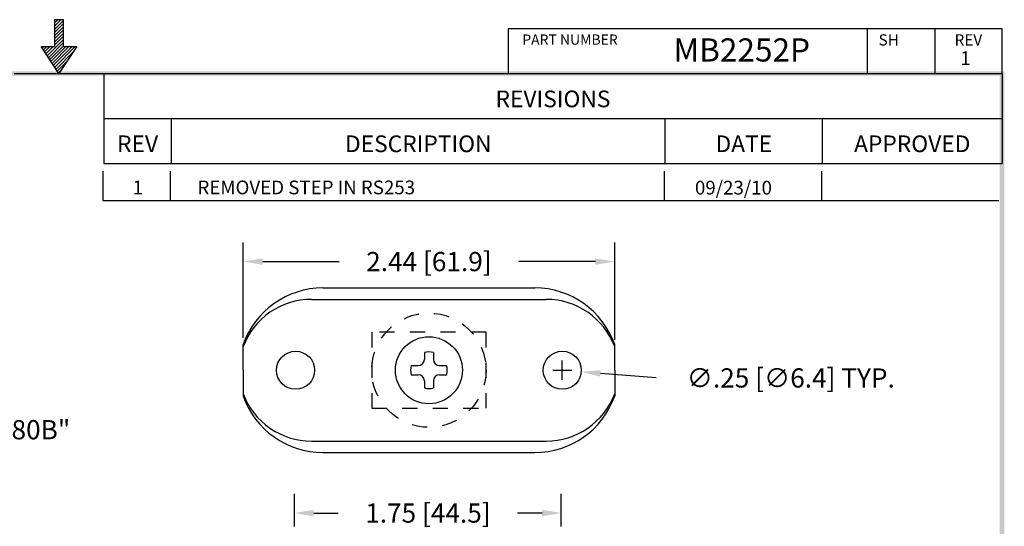
# Model space of a CAD drawing. Extents: x 86 to 98.7, y -100.1 to -90.3.
# Drawn here: x 92.1 to 98.6, y -93.6 to -90.3 of the extents above; entities that cross this region are included whole.
import ezdxf
from ezdxf.enums import TextEntityAlignment as Align

# ---------------------------------------------------------------- set-up
doc = ezdxf.new("R2010")
doc.units = 0
doc.header["$LTSCALE"] = 0.2
doc.header["$MEASUREMENT"] = 0
doc.linetypes.add('HIDD^A', pattern=[0.375, 0.25, -0.125])
doc.linetypes.add('HIDDEN', pattern=[0.375, 0.25, -0.125])
doc.layers.get('0').update_dxf_attribs({"linetype": 'CONTINUOUS'})
doc.layers.get('DEFPOINTS').update_dxf_attribs({"linetype": 'CONTINUOUS'})
for name, color, linetype in [('DIM', 1, 'CONTINUOUS'), ('HIDDEN', 5, 'HIDDEN'), ('OBJ', 3, 'CONTINUOUS')]:
    doc.layers.add(name, color=color, linetype=linetype)
doc.dimstyles.new('ROBS', dxfattribs={"dimtxt": 0.18, "dimasz": 0.18, "dimexe": 0.18, "dimexo": 0.0625, "dimgap": 0.09, "dimtad": 0, "dimtih": 1, "dimtoh": 1, "dimzin": 4, "dimdsep": 46, "dimtxsty": 'STANDARD', "dimcen": 0.09, "dimadec": 0, "dimazin": 0, "dimtfac": 1, "dimtofl": 0, "dimtmove": 0, "dimatfit": 3, "dimfxl": 1, "dimtolj": 1, "dimtzin": 12, "dimarcsym": 0})

# ---------------------------------------------------------------- blocks, each defined once
blk = doc.blocks.new('bahw')
at = {"color": 7}
for p, q in [((5.8608, 8.9525), (5.8108, 8.9525)), ((5.8108, 8.9525), (5.8108, 8.8025)), ((5.8468, 8.9525), (5.8108, 8.9165)), ((5.8291, 8.9525), (5.8108, 8.9342)), ((5.8115, 8.9525), (5.8108, 8.9518)), ((5.8608, 8.9488), (5.8108, 8.8988)), ((5.8608, 8.8025), (5.8608, 8.9525)), ((5.8608, 8.9311), (5.8108, 8.8811)), ((5.8608, 8.9135), (5.8108, 8.8635)), ((5.8608, 8.8958), (5.8108, 8.8458)), ((8.3358, 8.9025), (8.3358, 8.6525)), ((11.0858, 8.9025), (8.3358, 8.9025)), ((10.3358, 8.6525), (10.3358, 8.9025)), ((10.7108, 8.9025), (10.7108, 8.6525)), ((11.0858, 8.6525), (11.0858, 8.9025)), ((5.8608, 8.8427), (5.7697, 8.7516)), ((5.8608, 8.8251), (5.7768, 8.741)), ((5.8608, 8.8781), (5.8108, 8.8281)), ((5.8608, 8.8604), (5.8108, 8.8104)), ((5.8358, 8.6525), (5.7358, 8.8025)), ((5.7358, 8.8025), (5.8108, 8.8025)), ((5.7499, 8.8025), (5.7414, 8.7941)), ((5.7675, 8.8025), (5.7485, 8.7835)), ((5.7852, 8.8025), (5.7556, 8.7729)), ((5.8029, 8.8025), (5.7626, 8.7622)), ((5.8608, 8.8074), (5.7839, 8.7304)), ((5.8736, 8.8025), (5.7909, 8.7198)), ((5.8913, 8.8025), (5.798, 8.7092)), ((5.909, 8.8025), (5.8051, 8.6986)), ((5.9266, 8.8025), (5.8121, 8.688)), ((5.9188, 8.777), (5.8192, 8.6774)), ((5.9358, 8.8025), (5.8358, 8.6525)), ((5.8608, 8.8025), (5.9358, 8.8025)), ((5.8835, 8.724), (5.8263, 8.6668)), ((5.8481, 8.671), (5.8334, 8.6562)), ((5.5858, 8.6525), (11.0858, 8.6525)), ((6.0858, 8.6525), (6.0858, 8.1525)), ((8.3358, 8.6525), (11.0858, 8.6525)), ((11.0858, 8.6525), (11.0858, 8.1525)), ((6.0858, 8.4025), (11.0858, 8.4025)), ((6.4608, 8.4025), (6.4608, 8.1525)), ((9.2108, 8.1525), (9.2108, 8.4025)), ((10.0858, 8.1525), (10.0858, 8.4025)), ((6.0858, 8.1525), (11.0858, 8.1525))]:
    blk.add_line(p, q, dxfattribs=at)
for points in [[(0.5858, 8.665), (0.5858, 8.64), (11.0983, 8.665), (11.0733, 8.64)], [(11.0983, 8.665), (11.0733, 8.64), (11.0983, 0.89), (11.0733, 0.915)]]:
    blk.add_trace(points, dxfattribs=at)
blk.add_text('PART NUMBER', height=0.056955).set_placement((8.415, 8.8133))
blk.add_text('SH', height=0.0625, dxfattribs=at).set_placement((10.3983, 8.8087))
for s, height, p in [('REV', 0.0625, (10.8983, 8.8087)), ('REVISIONS', 0.093, (8.5858, 8.465)), ('REV', 0.093, (6.2733, 8.215)), ('DESCRIPTION', 0.093, (7.8358, 8.215)), ('DATE', 0.093, (9.6483, 8.215)), ('APPROVED', 0.093, (10.5858, 8.215))]:
    blk.add_text(s, height=height, dxfattribs=at).set_placement(p, align=Align.CENTER)
blk = doc.blocks.new('*D39')
at = {"color": 0, "lineweight": -2}
for p, q in [((95.6763, -92.6277), (95.6763, -92.5017)), ((95.6133, -92.5647), (95.7393, -92.5647)), ((96.2933, -92.6153), (95.9264, -92.5852))]:
    blk.add_line(p, q, dxfattribs=at)
at = {"color": 0}
blk.add_solid([(95.9282, -92.5643), (95.9247, -92.6061), (95.8009, -92.5749)], dxfattribs=at)
at = {"layer": 'DEFPOINTS', "color": 0}
for p in [(95.5517, -92.5544), (95.8009, -92.5749)]:
    blk.add_point(p, dxfattribs=at)
at = {"color": 0, "insert": (97.1753, -92.6153), "char_height": 0.126, "attachment_point": 5}
blk.add_mtext('\\A1;∅.25 [∅6.4] TYP.', dxfattribs=at)
blk = doc.blocks.new('*D40')
at = {"color": 0, "lineweight": -2}
for p, q in [((93.5825, -92.3525), (93.5825, -91.7258)), ((96.0201, -92.3657), (96.0201, -91.7258)), ((93.7085, -91.8518), (94.2133, -91.8518)), ((95.8941, -91.8518), (95.3893, -91.8518))]:
    blk.add_line(p, q, dxfattribs=at)
at = {"color": 0}
for points in [[(93.7085, -91.8308), (93.7085, -91.8728), (93.5825, -91.8518)], [(95.8941, -91.8308), (95.8941, -91.8728), (96.0201, -91.8518)]]:
    blk.add_solid(points, dxfattribs=at)
at = {"layer": 'DEFPOINTS', "color": 0}
for p in [(93.5825, -91.8518), (93.5825, -92.3962), (96.0201, -92.4094)]:
    blk.add_point(p, dxfattribs=at)
at = {"color": 0, "insert": (94.8013, -91.8518), "char_height": 0.126, "attachment_point": 5}
blk.add_mtext('\\A1;2.44 [61.9]', dxfattribs=at)
blk = doc.blocks.new('*D41')
at = {"color": 0, "lineweight": -2}
for p, q in [((93.9199, -93.5893), (93.9199, -93.376)), ((95.6699, -93.5893), (95.6699, -93.376)), ((94.0459, -93.502), (94.2069, -93.502)), ((95.5439, -93.502), (95.3829, -93.502))]:
    blk.add_line(p, q, dxfattribs=at)
at = {"color": 0}
for points in [[(94.0459, -93.481), (94.0459, -93.523), (93.9199, -93.502)], [(95.5439, -93.481), (95.5439, -93.523), (95.6699, -93.502)]]:
    blk.add_solid(points, dxfattribs=at)
at = {"layer": 'DEFPOINTS', "color": 0}
for p in [(95.6699, -93.502), (93.9199, -93.6331), (95.6699, -93.6331)]:
    blk.add_point(p, dxfattribs=at)
at = {"color": 0, "insert": (94.7949, -93.502), "char_height": 0.126, "attachment_point": 5}
blk.add_mtext('\\A1;1.75 [44.5]', dxfattribs=at)

msp = doc.modelspace()

# ---------------------------------------------------------------- linework, layer by layer
for p, q in [((92.6624, -91.2581), (92.6624, -91.4515)), ((93.1043, -91.2581), (93.1043, -91.4515)), ((96.3453, -91.2581), (96.3453, -91.4515)), ((97.3765, -91.2581), (97.3765, -91.4515)), ((92.6624, -91.4515), (98.5403, -91.4515)), ((94.1063, -92.0247), (95.4963, -92.0247)), ((94.0313, -92.0997), (95.5713, -92.0997)), ((93.5825, -92.5647), (93.5825, -92.3962)), ((96.0201, -92.5647), (96.0201, -92.3962)), ((93.5825, -92.5647), (93.5825, -92.7331)), ((96.0201, -92.5647), (96.0201, -92.7331)), ((94.0313, -93.0297), (95.5713, -93.0297)), ((94.1063, -93.1047), (95.4963, -93.1047))]:
    msp.add_line(p, q)
at = {"linetype": 'HIDD^A'}
msp.add_circle((94.8013, -92.5647), 0.375, dxfattribs=at)
for centre in [(93.9263, -92.5647), (95.6763, -92.5647)]:
    msp.add_circle(centre, 0.125)
for centre, radius, start, end in [((94.1063, -92.5797), 0.555, 90, 160.69702), ((95.4963, -92.5797), 0.555, 19.30298, 90), ((94.0313, -92.5797), 0.48, 90, 159.22814), ((95.5713, -92.5797), 0.48, 20.77186, 90), ((94.0313, -92.5497), 0.48, 200.77186, 270), ((94.1063, -92.5497), 0.555, 199.30298, 270), ((95.4963, -92.5497), 0.555, 270, 340.69702), ((95.5713, -92.5497), 0.48, 270, 339.22814)]:
    msp.add_arc(centre, radius, start, end)
at = {"layer": 'HIDDEN', "color": 7}
msp.add_lwpolyline([(94.4263, -92.8147), (95.1763, -92.8147), (95.1763, -92.3147), (94.4263, -92.3147)], close=True, dxfattribs=at)
at = {"layer": 'OBJ', "color": 7}
for p, q in [((94.7713, -92.4485), (94.7713, -92.4947)), ((94.8313, -92.4485), (94.8313, -92.4947)), ((94.6851, -92.5347), (94.7313, -92.5347)), ((94.8713, -92.5347), (94.9175, -92.5347)), ((94.6851, -92.5947), (94.7313, -92.5947)), ((94.7713, -92.6347), (94.7713, -92.6809)), ((94.8313, -92.6347), (94.8313, -92.6809)), ((94.8713, -92.5947), (94.9175, -92.5947))]:
    msp.add_line(p, q, dxfattribs=at)
msp.add_circle((94.8013, -92.5647), 0.22, dxfattribs=at)
for centre, radius, start, end in [((94.7313, -92.4947), 0.04, 270, 0), ((94.8013, -92.5647), 0.12, 75.52249, 104.47751), ((94.8713, -92.4947), 0.04, 180, 270), ((94.8013, -92.5647), 0.12, 165.52249, 194.47751), ((94.8013, -92.5647), 0.12, 345.52249, 14.47751), ((94.7313, -92.6347), 0.04, 360, 90), ((94.8713, -92.6347), 0.04, 90, 180), ((94.8013, -92.5647), 0.12, 255.52249, 284.47751)]:
    msp.add_arc(centre, radius, start, end, dxfattribs=at)

# ---------------------------------------------------------------- block references
at = {"xscale": 1.178531396725211, "yscale": 1.178531396725211, "zscale": 1.178531396725211}
msp.add_blockref('bahw', (85.4967, -100.8153), dxfattribs=at)

# ---------------------------------------------------------------- texts
at = {"insert": (90.8828, -92.892), "char_height": 0.126, "attachment_point": 1}
msp.add_mtext('SADDLE "GB4380B"', dxfattribs=at)
at = {"layer": 'DIM', "color": 7}
for s, height, p in [('MB2252P', 0.15205, (96.4054, -90.5391)), ('1', 0.09, (98.288, -90.5616)), ('1', 0.09, (92.8578, -91.4102)), ('REMOVED STEP IN RS253', 0.09, (93.2826, -91.4102)), ('09/23/10', 0.09, (96.5468, -91.4118))]:
    msp.add_text(s, height=height, dxfattribs=at).set_placement(p)

# ---------------------------------------------------------------- dimensions: what is measured, and where the dimension line sits
for base, p1, p2, picture, middle in [((93.5825, -91.8518), (96.0201, -92.4094), (93.5825, -92.3962), '*D40', (94.8013, -91.8518)), ((95.6699, -93.502), (93.9199, -93.6331), (95.6699, -93.6331), '*D41', (94.7949, -93.502))]:
    dim = msp.add_linear_dim(base=base, p1=p1, p2=p2, dimstyle='ROBS', override={"dimscale": 0.7})
    dim.commit()
    dim.dimension.update_dxf_attribs({"geometry": picture, "text_midpoint": middle})
dim = msp.add_diameter_dim_2p(p1=(95.5517, -92.5544), p2=(95.8009, -92.5749), text='<> TYP.', dimstyle='ROBS', override={"dimscale": 0.7})
dim.commit()
dim.dimension.update_dxf_attribs({"geometry": '*D39', "text_midpoint": (96.2933, -92.6153), "dimtype": 163})

doc.saveas('drawing.dxf')
